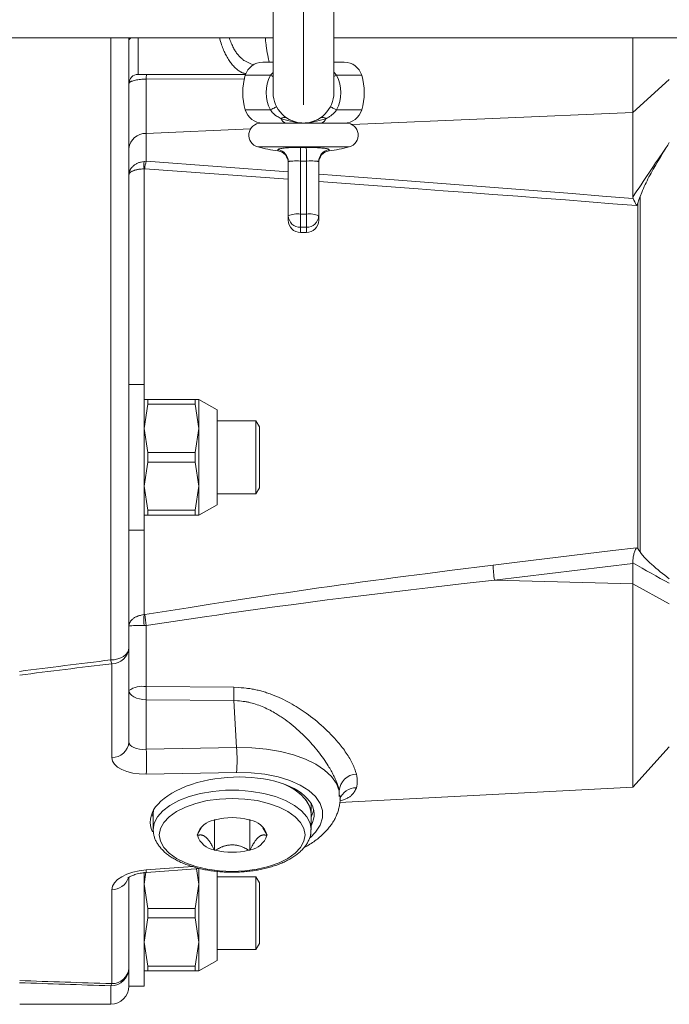
# Model space of a CAD drawing. Units: millimetres. Extents: x 0 to 210, y 0 to 297.
# Drawn here: x 43 to 47, y 63 to 69 of the extents above; entities that cross this region are included whole.
import ezdxf

# ---------------------------------------------------------------- set-up
doc = ezdxf.new("R2010")
doc.units = ezdxf.units.MM
doc.header["$LTSCALE"] = 5
doc.linetypes.add('AUSGEZOGEN', pattern=[0])
for name, color, linetype, true_color in [('Mittellinie', 56, 'Continuous', 0x808000), ('Volllinie breit', 56, 'Continuous', 0x808000), ('Volllinie schmal', 96, 'Continuous', 0x008000)]:
    doc.layers.add(name, color=color, linetype=linetype, true_color=true_color)

# ---------------------------------------------------------------- blocks, each defined once
blk = doc.blocks.new('TR80-3_PL30_K2_150_DS_nNn061')
at = {"layer": 'Mittellinie', "color": 56, "linetype": 'AUSGEZOGEN', "lineweight": 18, "true_color": 0x808000}
blk.add_line((44.9346, 68.4751), (44.9346, 69.8351), dxfattribs=at)
at = {"layer": 'Volllinie breit', "color": 56, "linetype": 'AUSGEZOGEN', "lineweight": 18, "true_color": 0x808000}
for p, q in [((44.7346, 69.7551), (44.7346, 68.5551)), ((45.1346, 69.7551), (45.1346, 68.5551)), ((44.7346, 68.9151), (35.9248, 68.9151)), ((43.7848, 68.898), (43.7848, 64.2828)), ((68.4916, 68.9151), (45.1346, 68.9151)), ((47.1051, 68.9151), (47.1051, 67.8679)), ((44.6662, 68.7551), (44.7346, 68.7551)), ((45.1346, 68.7551), (45.2029, 68.7551)), ((44.5531, 68.6751), (43.8448, 68.6751)), ((44.6546, 68.3551), (45.2146, 68.3551)), ((44.8346, 68.1004), (44.8346, 67.7151)), ((45.0346, 68.1004), (45.0346, 67.7151)), ((47.1071, 67.8579), (47.1051, 67.8679)), ((44.9146, 67.6351), (44.9546, 67.6351)), ((43.8848, 66.6351), (43.7848, 66.6351)), ((43.8848, 66.6351), (43.8848, 65.6751)), ((44.2448, 66.5351), (43.8848, 66.5351)), ((43.909, 66.504), (43.8848, 66.3451)), ((43.909, 66.5351), (43.909, 66.504)), ((44.2205, 66.504), (43.909, 66.504)), ((44.2205, 66.5351), (44.2205, 66.504)), ((44.2205, 66.504), (44.2448, 66.3451)), ((44.3648, 66.4671), (44.2448, 66.5351)), ((44.2448, 65.7751), (44.2448, 66.5351)), ((44.3648, 66.4671), (44.3648, 65.8431)), ((44.6217, 66.3951), (44.3648, 66.3951)), ((44.6448, 66.3551), (44.6217, 66.3951)), ((44.6217, 65.9151), (44.6217, 66.3951)), ((43.8848, 66.3451), (43.909, 66.1861)), ((44.2448, 66.3451), (44.2205, 66.1861)), ((44.6448, 66.3551), (44.6448, 65.9551)), ((44.2205, 66.1861), (43.909, 66.1861)), ((43.909, 66.1861), (43.909, 66.124)), ((44.2205, 66.1861), (44.2205, 66.124)), ((43.909, 66.124), (43.8848, 65.9651)), ((43.909, 66.124), (44.2205, 66.124)), ((44.2205, 66.124), (44.2448, 65.9651)), ((43.8848, 65.9651), (43.909, 65.8061)), ((44.2448, 65.9651), (44.2205, 65.8061)), ((44.3648, 65.9151), (44.6217, 65.9151)), ((44.6217, 65.9151), (44.6448, 65.9551)), ((44.2448, 65.7751), (44.3648, 65.8431)), ((43.8848, 65.7751), (44.2448, 65.7751)), ((43.909, 65.8061), (44.2205, 65.8061)), ((43.909, 65.8061), (43.909, 65.7751)), ((44.2205, 65.8061), (44.2205, 65.7751)), ((43.7848, 65.6751), (43.8848, 65.6751)), ((47.105, 65.4609), (47.1051, 65.4568)), ((47.1051, 63.9844), (47.1051, 65.4568)), ((47.1051, 63.9844), (47.3448, 64.2505)), ((45.1727, 63.8831), (47.1051, 63.9844)), ((45.1704, 63.9224), (45.1704, 63.9293)), ((43.9448, 63.8083), (43.9472, 63.8335)), ((43.9448, 63.7044), (43.9448, 63.8292)), ((44.9848, 63.7044), (44.9848, 63.8603)), ((44.3493, 63.7698), (44.3463, 63.7672)), ((44.3493, 63.7698), (44.3553, 63.7698)), ((44.3493, 63.7698), (44.3493, 63.5698)), ((44.5743, 63.7698), (44.5802, 63.7698)), ((44.5802, 63.7698), (44.5832, 63.7672)), ((44.5802, 63.7698), (44.5802, 63.5698)), ((44.2368, 63.6724), (44.2635, 63.7189)), ((44.6927, 63.6724), (44.6669, 63.7174)), ((44.2368, 63.6724), (44.2338, 63.6698)), ((44.2368, 63.6672), (44.2338, 63.6698)), ((44.6927, 63.6724), (44.6957, 63.6698)), ((44.6927, 63.6672), (44.6957, 63.6698)), ((44.3493, 63.5698), (44.3463, 63.5724)), ((44.3493, 63.5698), (44.3553, 63.5698)), ((44.5743, 63.5698), (44.5802, 63.5698)), ((44.5802, 63.5698), (44.5832, 63.5724)), ((43.9008, 63.4232), (44.2532, 63.4484)), ((44.2293, 63.4467), (44.2448, 63.3451)), ((44.2448, 62.7751), (44.2448, 63.4478)), ((43.7848, 62.6751), (43.7848, 63.3907)), ((43.897, 63.425), (43.8848, 63.3451)), ((43.8848, 62.6751), (43.8848, 63.425)), ((44.3648, 62.8431), (44.3648, 63.4347)), ((44.6217, 63.3951), (44.3648, 63.3951)), ((44.6448, 63.3551), (44.6217, 63.3951)), ((44.6217, 62.9151), (44.6217, 63.3951)), ((43.8848, 63.3451), (43.909, 63.1861)), ((44.2448, 63.3451), (44.2205, 63.1861)), ((44.6448, 63.3551), (44.6448, 62.9551)), ((43.909, 63.1861), (43.909, 63.124)), ((44.2205, 63.1861), (43.909, 63.1861)), ((44.2205, 63.1861), (44.2205, 63.124)), ((43.909, 63.124), (43.8848, 62.9651)), ((44.2205, 63.124), (43.909, 63.124)), ((44.2205, 63.124), (44.2448, 62.9651)), ((43.8848, 62.9651), (43.909, 62.8061)), ((44.2448, 62.9651), (44.2205, 62.8061)), ((44.6217, 62.9151), (44.6448, 62.9551)), ((44.3648, 62.9151), (44.6217, 62.9151)), ((44.2205, 62.8061), (43.909, 62.8061)), ((43.909, 62.8061), (43.909, 62.7751)), ((44.2205, 62.8061), (44.2205, 62.7751)), ((44.2448, 62.7751), (44.3648, 62.8431)), ((43.8848, 62.7751), (44.2448, 62.7751)), ((43.7848, 62.6751), (43.8848, 62.6751)), ((43.0648, 62.5551), (43.6648, 62.5551))]:
    blk.add_line(p, q, dxfattribs=at)
for points in [[(47.3248, 68.1945), (47.3066, 68.1649), (47.2885, 68.1353), (47.2706, 68.1056), (47.2528, 68.0758), (47.2384, 68.051), (47.2313, 68.0385), (47.2243, 68.026), (47.2175, 68.0134), (47.2107, 68.0008), (47.2042, 67.9881), (47.1978, 67.9754), (47.1916, 67.9624), (47.1856, 67.9494), (47.1797, 67.9364), (47.174, 67.9233), (47.1683, 67.9101), (47.1628, 67.8969), (47.1518, 67.8705)], [(47.1071, 67.8579), (47.1118, 67.8474), (47.1171, 67.836), (47.1225, 67.8246), (47.1283, 67.8123), (47.1285, 67.812)], [(47.1518, 67.8705), (47.1449, 67.8486), (47.138, 67.8267), (47.1379, 67.8262)], [(47.105, 65.4609), (47.105, 65.4734), (47.1051, 65.4797), (47.1056, 65.4861), (47.1063, 65.4926), (47.1072, 65.4991), (47.1085, 65.5056), (47.1099, 65.5121), (47.1116, 65.5188), (47.1135, 65.5253), (47.1155, 65.5316), (47.1177, 65.5377), (47.1202, 65.5436), (47.1228, 65.5493), (47.1255, 65.5546), (47.1283, 65.5595), (47.1285, 65.5598)], [(47.1518, 65.5322), (47.1449, 65.5433), (47.138, 65.5541), (47.1379, 65.5543)], [(47.1518, 65.5322), (47.1601, 65.5216), (47.1686, 65.511), (47.1729, 65.5057), (47.1773, 65.5005), (47.1818, 65.4954), (47.1864, 65.4902), (47.1913, 65.4851), (47.1962, 65.4801), (47.2013, 65.475), (47.2065, 65.4701), (47.217, 65.4603), (47.2278, 65.4507), (47.242, 65.4384), (47.2564, 65.4263), (47.2709, 65.4143), (47.2855, 65.4024), (47.3002, 65.3906), (47.315, 65.3789), (47.3448, 65.3556)], [(44.803, 64.0058), (44.817, 63.9996), (44.8751, 63.968), (44.9221, 63.9321), (44.9566, 63.8927), (44.9777, 63.8511), (44.9848, 63.8083)], [(44.803, 64.0058), (44.8037, 64.0055), (44.864, 63.9749), (44.9134, 63.9398), (44.9505, 63.9011), (44.9745, 63.8599), (44.9845, 63.8172), (44.9848, 63.8083)], [(44.9371, 63.5864), (44.9528, 63.5946), (44.9606, 63.5988), (44.9682, 63.603), (44.9771, 63.6083), (44.9857, 63.6137), (44.9941, 63.6193), (45.0024, 63.625), (45.0104, 63.6308), (45.0182, 63.6368), (45.0259, 63.6428), (45.0335, 63.6489), (45.041, 63.6552), (45.0483, 63.6615), (45.0555, 63.668), (45.0626, 63.6745), (45.0695, 63.6811), (45.0762, 63.6878), (45.0827, 63.6946), (45.0891, 63.7016), (45.0945, 63.7077), (45.0997, 63.7139), (45.1048, 63.7202), (45.1097, 63.7266), (45.1145, 63.733), (45.1191, 63.7395), (45.1236, 63.7461), (45.1279, 63.7528), (45.1319, 63.7593), (45.1357, 63.7658), (45.1394, 63.7723), (45.1429, 63.7789), (45.1462, 63.7856), (45.1494, 63.7924), (45.1524, 63.7992), (45.1552, 63.8061), (45.1577, 63.8128), (45.1601, 63.8195), (45.1623, 63.8262), (45.1643, 63.833), (45.1662, 63.8399), (45.168, 63.8468), (45.1696, 63.8537), (45.1711, 63.8607), (45.1726, 63.8682), (45.1739, 63.8758), (45.175, 63.8834), (45.1758, 63.891), (45.1761, 63.8948), (45.1763, 63.8986), (45.1764, 63.9024), (45.1765, 63.9062), (45.1764, 63.91), (45.1762, 63.9138), (45.176, 63.9176), (45.1756, 63.9214), (45.1749, 63.926), (45.1742, 63.9306)], [(44.9835, 63.8786), (44.9845, 63.8692), (44.9848, 63.8603)], [(44.9848, 63.7875), (44.9883, 63.794), (45.0019, 63.8323)], [(43.935, 63.8081), (43.9413, 63.794), (43.9448, 63.7875)], [(43.9448, 63.7044), (43.9451, 63.6976), (43.9456, 63.6908), (43.9462, 63.684), (43.9471, 63.6773), (43.9481, 63.6717), (43.9492, 63.6662), (43.9507, 63.6608), (43.9523, 63.6553), (43.9541, 63.6499), (43.9561, 63.6445), (43.9583, 63.6392), (43.9606, 63.6339), (43.9632, 63.6287), (43.9659, 63.6234), (43.9688, 63.6182), (43.9718, 63.6131), (43.975, 63.6081), (43.9784, 63.603), (43.9819, 63.5981), (43.9856, 63.5932), (43.9896, 63.5882), (43.9937, 63.5833), (43.998, 63.5784), (44.0025, 63.5736), (44.0071, 63.5688), (44.0119, 63.5641), (44.0169, 63.5595), (44.022, 63.555), (44.0274, 63.5503), (44.033, 63.5458), (44.0387, 63.5413), (44.0446, 63.5369), (44.0507, 63.5325), (44.0569, 63.5283), (44.0632, 63.5241), (44.0697, 63.52), (44.0764, 63.5159), (44.0833, 63.5118), (44.0904, 63.5079), (44.0975, 63.504), (44.1049, 63.5002), (44.1123, 63.4965), (44.1199, 63.4929), (44.1276, 63.4894), (44.1354, 63.4859), (44.1434, 63.4826), (44.1515, 63.4793), (44.1597, 63.4761), (44.168, 63.473), (44.1765, 63.47), (44.185, 63.4671), (44.1937, 63.4642), (44.2024, 63.4615), (44.2112, 63.4588), (44.2201, 63.4563), (44.2292, 63.4538), (44.2383, 63.4515), (44.2474, 63.4492), (44.2567, 63.447), (44.2661, 63.445), (44.2755, 63.443), (44.2849, 63.4411), (44.2945, 63.4393), (44.3041, 63.4377), (44.3137, 63.4361), (44.3235, 63.4346), (44.3332, 63.4332), (44.3431, 63.4319), (44.3529, 63.4307), (44.3628, 63.4297), (44.3727, 63.4287), (44.3827, 63.4278), (44.3927, 63.427), (44.4027, 63.4263), (44.4128, 63.4258), (44.4228, 63.4253), (44.4329, 63.4249), (44.443, 63.4246), (44.4531, 63.4245), (44.4632, 63.4244), (44.4733, 63.4244), (44.4834, 63.4246), (44.4935, 63.4248), (44.5036, 63.4252), (44.5136, 63.4256), (44.5237, 63.4261), (44.5337, 63.4268), (44.5437, 63.4275), (44.5537, 63.4284), (44.5636, 63.4293), (44.5735, 63.4304), (44.5833, 63.4315), (44.5932, 63.4328), (44.6029, 63.4341), (44.6126, 63.4356), (44.6223, 63.4371), (44.6319, 63.4388), (44.6414, 63.4405), (44.6509, 63.4423), (44.6603, 63.4443), (44.6697, 63.4463), (44.6789, 63.4485), (44.6881, 63.4507), (44.6972, 63.453), (44.7063, 63.4554), (44.7152, 63.4579), (44.724, 63.4605), (44.7328, 63.4632), (44.7414, 63.466), (44.75, 63.4689), (44.7585, 63.4719), (44.7668, 63.4749), (44.775, 63.4781), (44.7832, 63.4813), (44.7912, 63.4847), (44.799, 63.4881), (44.8068, 63.4916), (44.8145, 63.4952), (44.822, 63.4989), (44.8294, 63.5027), (44.8367, 63.5065), (44.8438, 63.5105), (44.8508, 63.5145), (44.8576, 63.5186), (44.8643, 63.5228), (44.8709, 63.5271), (44.8773, 63.5315), (44.8836, 63.5359), (44.8897, 63.5405), (44.8957, 63.5451), (44.9015, 63.5498), (44.9071, 63.5545), (44.9126, 63.5594), (44.9179, 63.5643), (44.923, 63.5694), (44.9279, 63.5744), (44.9327, 63.5796), (44.9373, 63.5849), (44.9416, 63.5902), (44.9458, 63.5956), (44.9497, 63.601), (44.9534, 63.6064), (44.9569, 63.612), (44.9603, 63.6176), (44.9634, 63.6232), (44.9664, 63.629), (44.9692, 63.6348), (44.9718, 63.6406), (44.9742, 63.6463), (44.9764, 63.652), (44.9784, 63.6578), (44.9801, 63.6636), (44.9815, 63.6695), (44.9822, 63.6724), (44.9827, 63.6754), (44.9831, 63.6783), (44.9835, 63.6813), (44.9837, 63.6842), (44.9839, 63.6872), (44.9839, 63.6916), (44.9838, 63.6959), (44.9832, 63.7046)], [(44.2368, 63.6672), (44.2447, 63.6686), (44.2487, 63.6692), (44.2527, 63.6695), (44.2568, 63.6696), (44.2588, 63.6695), (44.2609, 63.6694), (44.263, 63.6691), (44.2651, 63.6687), (44.2673, 63.6682), (44.2694, 63.6676), (44.2724, 63.6665), (44.2755, 63.6652), (44.2785, 63.6636), (44.2817, 63.6618), (44.2848, 63.6597), (44.2879, 63.6574), (44.2911, 63.6548), (44.2942, 63.652), (44.2974, 63.649), (44.3005, 63.6457), (44.3036, 63.6422), (44.3067, 63.6385), (44.3098, 63.6346), (44.3128, 63.6305), (44.3158, 63.6263), (44.3187, 63.6219), (44.3224, 63.6162), (44.3259, 63.6103), (44.3294, 63.6042), (44.3328, 63.598), (44.3396, 63.5853), (44.3463, 63.5724)], [(44.6927, 63.6672), (44.6848, 63.6686), (44.6809, 63.6692), (44.6768, 63.6695), (44.6728, 63.6696), (44.6707, 63.6695), (44.6686, 63.6694), (44.6666, 63.6691), (44.6644, 63.6687), (44.6623, 63.6682), (44.6601, 63.6676), (44.6571, 63.6665), (44.6541, 63.6652), (44.651, 63.6636), (44.6479, 63.6618), (44.6448, 63.6597), (44.6416, 63.6574), (44.6385, 63.6548), (44.6353, 63.652), (44.6322, 63.649), (44.6291, 63.6457), (44.6259, 63.6422), (44.6228, 63.6385), (44.6198, 63.6346), (44.6168, 63.6305), (44.6138, 63.6263), (44.6108, 63.6219), (44.6072, 63.6162), (44.6036, 63.6103), (44.6002, 63.6042), (44.5967, 63.598), (44.5899, 63.5853), (44.5832, 63.5724)], [(44.5743, 63.5698), (44.5649, 63.575), (44.5555, 63.5801), (44.5485, 63.5836), (44.5414, 63.5869), (44.5342, 63.59), (44.5268, 63.5929), (44.5194, 63.5954), (44.5118, 63.5977), (44.5079, 63.5988), (44.504, 63.5997), (44.5001, 63.6006), (44.4962, 63.6014), (44.4901, 63.6024), (44.4839, 63.6032), (44.4777, 63.6038), (44.4715, 63.6042), (44.4653, 63.6043), (44.4591, 63.6042), (44.4528, 63.6039), (44.4466, 63.6034), (44.4423, 63.6029), (44.438, 63.6022), (44.4337, 63.6015), (44.4294, 63.6006), (44.4251, 63.5996), (44.4209, 63.5986), (44.4167, 63.5974), (44.4126, 63.5962), (44.4084, 63.5948), (44.4043, 63.5934), (44.4003, 63.5919), (44.3963, 63.5904), (44.3883, 63.587), (44.3806, 63.5834), (44.3742, 63.5801), (44.3678, 63.5767), (44.3553, 63.5698)], [(43.7776, 63.3856), (43.7773, 63.3851), (43.7772, 63.385), (43.7773, 63.385), (43.7798, 63.387), (43.7822, 63.3889), (43.7852, 63.391), (43.7889, 63.3934), (43.7932, 63.3958), (43.7979, 63.3982), (43.8032, 63.4006), (43.8094, 63.4033), (43.8162, 63.4059), (43.8234, 63.4084), (43.831, 63.4108), (43.8396, 63.4132), (43.8485, 63.4155), (43.8577, 63.4174), (43.8624, 63.4183), (43.8671, 63.4191), (43.8754, 63.4203), (43.8838, 63.4214), (43.9008, 63.4232)]]:
    blk.add_lwpolyline(points, dxfattribs=at)
for centre, radius, start, end in [((44.6662, 68.6351), 0.12, 90, 163.39845), ((45.2029, 68.6351), 0.12, 16.60155, 90), ((43.8448, 68.6151), 0.06, 90, 180), ((44.9346, 68.5551), 0.4, 163.39845, 196.60155), ((44.9346, 68.5551), 0.4, 343.39845, 16.60155), ((44.9346, 68.5551), 0.2, 180, 0), ((44.6662, 68.4751), 0.12, 196.60155, 270), ((45.2029, 68.4751), 0.12, 270, 343.39845), ((44.6546, 68.2751), 0.08, 90, 255.52249), ((45.2146, 68.2751), 0.08, 284.47751, 90), ((44.9346, 69.3595), 1.2, 255.52249, 261.91599), ((44.7546, 68.0922), 0.08, 0, 81.91599), ((45.1146, 68.0922), 0.08, 98.08401, 180), ((44.9346, 69.3595), 1.2, 278.08401, 284.47751), ((44.9146, 67.7151), 0.08, 180, 270), ((44.9546, 67.7151), 0.08, 270, 0), ((44.3636, 63.6366), 0.1317, 97.53388, 164.25262), ((44.4648, 63.3523), 0.4316, 75.30557, 104.69443), ((44.566, 63.6366), 0.1317, 15.74715, 82.46636), ((44.3636, 63.7029), 0.1317, 195.74753, 262.46562), ((44.566, 63.7029), 0.1317, 277.53415, 344.2527), ((44.4648, 63.9872), 0.4316, 255.30557, 284.69443), ((43.6648, 62.6751), 0.12, 270, 0)]:
    blk.add_arc(centre, radius, start, end, dxfattribs=at)
for centre, major_axis, ratio, start_param, end_param in [((50.46, 69.1551), (4.0683, 4.6237), 0.313194, 2.034652, 2.041348), ((44.4648, 63.78), (0.5398, 0.0326), 0.498632, 5.980034, 9.638611)]:
    blk.add_ellipse(centre, major_axis=major_axis, ratio=ratio, start_param=start_param, end_param=end_param, dxfattribs=at)
at = {"layer": 'Volllinie schmal', "color": 56, "linetype": 'AUSGEZOGEN', "lineweight": 18, "true_color": 0x808000}
for p, q in [((43.6648, 64.8217), (43.6648, 68.9151)), ((43.7848, 68.898), (43.7843, 68.9151)), ((43.8448, 68.9151), (43.8448, 68.6751)), ((44.7336, 68.9151), (44.7346, 68.9077)), ((44.7165, 68.6694), (44.7346, 68.6882)), ((45.1346, 68.6902), (45.1526, 68.6694)), ((44.5476, 68.6449), (43.8985, 68.644)), ((43.8985, 68.644), (43.8985, 68.1036)), ((44.7165, 68.6694), (44.5512, 68.6694)), ((45.3179, 68.6694), (45.1526, 68.6694)), ((47.3448, 68.642), (47.1051, 68.4239)), ((44.5512, 68.4408), (44.7165, 68.4408)), ((45.1526, 68.4408), (45.3179, 68.4408)), ((45.2543, 68.3445), (47.1051, 68.4239)), ((43.8985, 68.2863), (44.5857, 68.3158)), ((45.2346, 68.1976), (44.6346, 68.1976)), ((44.7658, 68.1714), (44.7658, 68.1791)), ((45.1033, 68.1791), (45.1033, 68.1714)), ((44.9146, 68.1051), (44.9146, 67.6351)), ((44.9546, 68.1051), (44.9546, 67.6351)), ((43.8839, 68.1026), (43.8985, 68.1036)), ((43.8888, 68.0543), (43.8839, 68.0542)), ((43.8839, 68.0542), (43.8839, 66.6351)), ((44.8346, 67.9845), (43.8888, 68.0543)), ((43.8985, 68.1036), (44.8346, 68.0338)), ((47.1518, 67.8705), (47.1518, 65.5322)), ((47.1379, 67.8262), (47.1285, 67.812)), ((47.1379, 65.5543), (47.1379, 67.8262)), ((44.9146, 67.7557), (44.9546, 67.7557)), ((44.9546, 67.6686), (44.9146, 67.6686)), ((43.8839, 65.6751), (43.8839, 65.1195)), ((47.1285, 65.5598), (47.1379, 65.5543)), ((47.1051, 65.4568), (46.1936, 65.3471)), ((46.1936, 65.3471), (47.1051, 65.3232)), ((47.3448, 65.1901), (47.1051, 65.3232)), ((43.8839, 65.1195), (43.8888, 65.1201)), ((43.8985, 65.048), (43.8839, 65.0476)), ((43.8985, 65.048), (43.8985, 64.6458)), ((43.6711, 64.179), (43.6711, 64.7967)), ((43.8985, 64.6458), (44.4755, 64.6421)), ((43.8985, 64.5594), (43.8985, 64.2335)), ((44.4755, 64.5546), (43.8985, 64.5594)), ((44.4755, 64.5546), (44.4942, 64.2449)), ((43.8985, 64.2335), (44.4942, 64.2449)), ((44.4942, 64.0809), (43.8985, 64.0695)), ((45.1704, 63.9293), (45.1704, 63.9595)), ((43.8985, 63.4391), (44.2055, 63.4611)), ((43.6711, 62.6912), (43.6711, 63.3089)), ((43.6648, 62.5551), (43.6648, 62.6772))]:
    blk.add_line(p, q, dxfattribs=at)
for points in [[(44.5556, 68.6804), (44.5479, 68.6816), (44.544, 68.6823), (44.5402, 68.6832), (44.5375, 68.684), (44.5348, 68.6849), (44.5321, 68.686), (44.5294, 68.6871), (44.5267, 68.6883), (44.5241, 68.6897), (44.5214, 68.6911), (44.5187, 68.6926), (44.5135, 68.6959), (44.5082, 68.6995), (44.5031, 68.7034), (44.4979, 68.7074), (44.4928, 68.7117), (44.4877, 68.7162), (44.4827, 68.7209), (44.4777, 68.7259), (44.4728, 68.731), (44.4679, 68.7364), (44.4631, 68.7421), (44.4584, 68.748), (44.4537, 68.7541), (44.4491, 68.7605), (44.4446, 68.7672), (44.4401, 68.7741), (44.4357, 68.7812), (44.4314, 68.7886), (44.4271, 68.7962), (44.423, 68.804), (44.4191, 68.8114), (44.4154, 68.819), (44.4117, 68.8268), (44.4081, 68.8349), (44.4047, 68.8431), (44.4013, 68.8516), (44.3981, 68.8603), (44.395, 68.8693), (44.3915, 68.8804), (44.3882, 68.8918), (44.3818, 68.9151)], [(44.4453, 68.9151), (44.452, 68.8978), (44.4554, 68.8893), (44.4588, 68.8808), (44.4624, 68.8725), (44.466, 68.8644), (44.4697, 68.8565), (44.4735, 68.8488), (44.4767, 68.8428), (44.4801, 68.8369), (44.4835, 68.8312), (44.4869, 68.8257), (44.4905, 68.8203), (44.4942, 68.8152), (44.4979, 68.8102), (44.5016, 68.8055), (44.5055, 68.8009), (44.5094, 68.7965), (44.5133, 68.7923), (44.5173, 68.7883), (44.5213, 68.7844), (44.5254, 68.7808), (44.5295, 68.7773), (44.5337, 68.774), (44.5381, 68.7707), (44.5426, 68.7676), (44.5471, 68.7647), (44.5516, 68.7619), (44.5562, 68.7593), (44.5607, 68.7569), (44.5653, 68.7545), (44.57, 68.7523), (44.5746, 68.7502), (44.5792, 68.7482), (44.5885, 68.7444), (44.5979, 68.7408), (44.6073, 68.7373)], [(44.7082, 68.7551), (44.702, 68.7857), (44.699, 68.8011), (44.6961, 68.8166), (44.6934, 68.8323), (44.6909, 68.848), (44.6887, 68.864), (44.6877, 68.872), (44.6867, 68.8801), (44.685, 68.8975), (44.6835, 68.9151)], [(43.8985, 68.644), (43.8791, 68.6431), (43.8696, 68.6426), (43.8603, 68.6418), (43.8514, 68.6409), (43.8428, 68.6397), (43.8347, 68.6383), (43.8271, 68.6368), (43.8198, 68.6352), (43.8131, 68.6334), (43.8071, 68.6315), (43.8017, 68.6295), (43.7992, 68.6285), (43.7968, 68.6274), (43.7947, 68.6263), (43.7927, 68.6252), (43.791, 68.624), (43.7895, 68.6229), (43.7882, 68.6218), (43.7872, 68.6206), (43.7863, 68.6192), (43.7856, 68.6179), (43.7852, 68.6165), (43.7848, 68.6151)], [(44.7346, 68.6599), (44.7337, 68.6604), (44.7256, 68.6646), (44.7165, 68.6694)], [(45.1346, 68.6599), (45.1354, 68.6604), (45.1435, 68.6646), (45.1526, 68.6694)], [(44.7574, 68.4622), (44.7567, 68.4619), (44.7547, 68.4608), (44.7513, 68.459), (44.7467, 68.4566), (44.7408, 68.4535), (44.7337, 68.4498), (44.7256, 68.4456), (44.7165, 68.4408)], [(44.7867, 68.3831), (44.7734, 68.3908), (44.7668, 68.3948), (44.7604, 68.3989), (44.7542, 68.4031), (44.7511, 68.4054), (44.7481, 68.4076), (44.7451, 68.41), (44.7423, 68.4124), (44.7395, 68.4149), (44.7367, 68.4175), (44.734, 68.4202), (44.7314, 68.423), (44.7263, 68.4288), (44.7214, 68.4347), (44.7165, 68.4408)], [(45.1526, 68.4408), (45.1448, 68.4316), (45.1409, 68.4271), (45.1369, 68.4227), (45.1328, 68.4184), (45.1286, 68.4142), (45.1242, 68.4102), (45.1198, 68.4064), (45.1154, 68.4031), (45.111, 68.3999), (45.1064, 68.3969), (45.1017, 68.394), (45.097, 68.3912), (45.0922, 68.3884), (45.0824, 68.3831)], [(45.1117, 68.4622), (45.1124, 68.4619), (45.1144, 68.4608), (45.1178, 68.459), (45.1225, 68.4566), (45.1283, 68.4535), (45.1354, 68.4498), (45.1435, 68.4456), (45.1526, 68.4408)], [(44.9346, 68.3551), (44.9336, 68.3551), (44.9289, 68.3551), (44.9242, 68.3553), (44.9195, 68.3556), (44.9148, 68.3559), (44.9054, 68.3568), (44.896, 68.358), (44.8867, 68.3594), (44.8774, 68.361), (44.8682, 68.3628), (44.859, 68.3648), (44.8498, 68.3669), (44.8407, 68.369), (44.8226, 68.3735), (44.8046, 68.3783), (44.7867, 68.3831)], [(45.0824, 68.3831), (45.0645, 68.3783), (45.0465, 68.3735), (45.0284, 68.369), (45.0193, 68.3669), (45.0101, 68.3648), (45.0009, 68.3628), (44.9917, 68.361), (44.9824, 68.3594), (44.9731, 68.358), (44.9637, 68.3568), (44.9543, 68.3559), (44.9496, 68.3556), (44.9449, 68.3553), (44.9402, 68.3551), (44.9355, 68.3551), (44.9346, 68.3551)], [(44.7658, 68.1791), (44.7671, 68.1805), (44.7679, 68.1812), (44.7687, 68.1819), (44.7698, 68.1825), (44.771, 68.1832), (44.7725, 68.1839), (44.7743, 68.1845), (44.7764, 68.1852), (44.7787, 68.1858), (44.7844, 68.187), (44.7911, 68.1881), (44.7987, 68.1891), (44.8071, 68.1901), (44.8161, 68.1909), (44.8259, 68.1917), (44.8363, 68.1923), (44.8473, 68.1929), (44.8588, 68.1933), (44.8707, 68.1936), (44.8829, 68.1938), (44.8993, 68.1938), (44.9158, 68.1937)], [(44.9533, 68.1937), (44.9785, 68.1937), (44.9909, 68.1937), (45.003, 68.1935), (45.0147, 68.1932), (45.026, 68.1927), (45.0368, 68.1921), (45.047, 68.1914), (45.0565, 68.1906), (45.0653, 68.1897), (45.0733, 68.1888), (45.0805, 68.1877), (45.0868, 68.1865), (45.0922, 68.1853), (45.0945, 68.1847), (45.0965, 68.1841), (45.0982, 68.1834), (45.0996, 68.1827), (45.101, 68.1818), (45.102, 68.1809), (45.1027, 68.18), (45.1033, 68.1791)], [(44.9146, 68.1051), (44.9011, 68.1054), (44.8881, 68.1055), (44.8758, 68.1054), (44.8646, 68.1051), (44.8548, 68.1045), (44.8505, 68.1042), (44.8467, 68.1038), (44.8433, 68.1034), (44.8405, 68.1029), (44.8382, 68.1024), (44.8365, 68.1019), (44.8357, 68.1015), (44.8352, 68.1011), (44.8346, 68.1004)], [(45.0346, 68.1004), (45.0339, 68.1009), (45.033, 68.1015), (45.0318, 68.1021), (45.03, 68.1026), (45.0276, 68.1031), (45.0246, 68.1035), (45.021, 68.104), (45.017, 68.1043), (45.0077, 68.1049), (44.9969, 68.1053), (44.9849, 68.1055), (44.972, 68.1055), (44.9546, 68.1051)], [(43.7848, 68.0147), (43.7848, 68.0151), (43.7849, 68.0193), (43.7853, 68.0231), (43.7859, 68.0268), (43.7867, 68.0305), (43.7877, 68.0342), (43.7889, 68.0379), (43.7903, 68.0415), (43.792, 68.0451), (43.7938, 68.0486), (43.7958, 68.052), (43.798, 68.0554), (43.8004, 68.0587), (43.803, 68.0619), (43.8057, 68.065), (43.8086, 68.0681), (43.8117, 68.071), (43.815, 68.0739), (43.8184, 68.0767), (43.822, 68.0794), (43.8257, 68.0819), (43.8295, 68.0843), (43.8335, 68.0866), (43.8376, 68.0888), (43.8418, 68.0908), (43.8462, 68.0926), (43.8506, 68.0942), (43.8552, 68.0957), (43.8599, 68.0971), (43.8646, 68.0983), (43.8742, 68.1005), (43.8839, 68.1026)], [(43.8839, 68.0542), (43.8742, 68.0533), (43.8646, 68.0523), (43.8552, 68.0511), (43.8506, 68.0505), (43.8462, 68.0497), (43.8418, 68.0489), (43.8376, 68.048), (43.8335, 68.0471), (43.8295, 68.046), (43.8256, 68.0449), (43.8219, 68.0438), (43.8184, 68.0426), (43.815, 68.0414), (43.8117, 68.0401), (43.8086, 68.0387), (43.8057, 68.0374), (43.803, 68.036), (43.8004, 68.0345), (43.798, 68.033), (43.7958, 68.0315), (43.7938, 68.03), (43.792, 68.0284), (43.7903, 68.0268), (43.7889, 68.0252), (43.7877, 68.0235), (43.7867, 68.0219), (43.7859, 68.0202), (43.7853, 68.0185), (43.7849, 68.0168), (43.7848, 68.0149), (43.7848, 68.0147)], [(45.0346, 68.0189), (45.2688, 68.0015), (45.5029, 67.984), (45.7034, 67.9688), (45.9038, 67.9534), (46.1041, 67.9379), (46.3044, 67.9221), (46.5046, 67.9063), (46.7048, 67.8903), (46.905, 67.8742), (47.1051, 67.8581), (47.1071, 67.8579)], [(47.1285, 67.812), (46.9723, 67.8243), (46.6597, 67.8488), (46.5034, 67.8609), (46.3471, 67.8728), (46.1831, 67.8853), (46.0191, 67.8976), (45.8551, 67.9098), (45.691, 67.9219), (45.3628, 67.9459), (45.0346, 67.9697)], [(46.1839, 65.4459), (46.3414, 65.4649), (46.9716, 65.5408), (47.1285, 65.5598)], [(43.8888, 65.1201), (44.1754, 65.1653), (44.3187, 65.1877), (44.4621, 65.21), (44.5337, 65.221), (44.6054, 65.2319), (44.6771, 65.2427), (44.7487, 65.2535), (44.8204, 65.2641), (44.8921, 65.2746), (44.9638, 65.285), (45.0355, 65.2952), (45.1072, 65.3053), (45.179, 65.3153), (45.2507, 65.3252), (45.3225, 65.3349), (45.3943, 65.3445), (45.4661, 65.3541), (45.5378, 65.3635), (45.6096, 65.3729), (45.7532, 65.3914), (45.8967, 65.4097), (46.1839, 65.4459)], [(46.1936, 65.3471), (45.9731, 65.322), (45.8629, 65.3093), (45.7527, 65.2966), (45.6424, 65.2837), (45.5322, 65.2706), (45.422, 65.2574), (45.3117, 65.2439), (45.2015, 65.2301), (45.0912, 65.216), (44.9809, 65.2017), (44.8706, 65.1871), (44.7604, 65.1723), (44.6501, 65.1571), (44.5399, 65.1417), (44.4297, 65.1261), (44.3632, 65.1165), (44.2968, 65.1069), (44.1641, 65.0874), (44.0313, 65.0677), (43.8985, 65.048)], [(43.7848, 65.045), (43.7848, 65.0453), (43.7848, 65.0472), (43.785, 65.0492), (43.7854, 65.0524), (43.786, 65.0556), (43.7868, 65.0587), (43.7878, 65.0619), (43.7891, 65.065), (43.7905, 65.068), (43.7922, 65.0711), (43.794, 65.074), (43.796, 65.0769), (43.7982, 65.0798), (43.8006, 65.0825), (43.8032, 65.0852), (43.806, 65.0879), (43.8089, 65.0904), (43.812, 65.0929), (43.8153, 65.0954), (43.8187, 65.0977), (43.8222, 65.0999), (43.8259, 65.1021), (43.8297, 65.1041), (43.8337, 65.106), (43.8378, 65.1078), (43.842, 65.1095), (43.8463, 65.111), (43.8508, 65.1124), (43.8553, 65.1137), (43.8599, 65.1148), (43.8647, 65.1159), (43.8742, 65.1177), (43.8839, 65.1195)], [(43.8839, 65.0476), (43.8463, 65.0475), (43.8297, 65.0473), (43.8152, 65.0471), (43.8032, 65.0468), (43.794, 65.0464), (43.7905, 65.0461), (43.7878, 65.0458), (43.786, 65.0455), (43.785, 65.0452), (43.7848, 65.045), (43.7848, 65.045)], [(43.6648, 64.8217), (43.6882, 64.8232), (43.7107, 64.8277), (43.7314, 64.835), (43.7496, 64.8448), (43.7646, 64.8567), (43.7756, 64.8704), (43.7825, 64.8851), (43.7848, 64.9005)], [(43.8985, 64.5594), (43.876, 64.5611), (43.8545, 64.5649), (43.8349, 64.5706), (43.8177, 64.5781), (43.8037, 64.5871), (43.7933, 64.5973), (43.7869, 64.6083), (43.7848, 64.6196)], [(44.4755, 64.6421), (44.5081, 64.6399), (44.5244, 64.6386), (44.5407, 64.6371), (44.5569, 64.6355), (44.565, 64.6345), (44.5731, 64.6335), (44.5811, 64.6324), (44.5892, 64.6312), (44.5972, 64.6299), (44.6052, 64.6284), (44.6132, 64.6269), (44.6212, 64.6253), (44.6291, 64.6235), (44.637, 64.6216), (44.6449, 64.6197), (44.6528, 64.6176), (44.6606, 64.6154), (44.6685, 64.6132), (44.6763, 64.6108), (44.684, 64.6084), (44.6918, 64.6059), (44.6995, 64.6033), (44.7071, 64.6006), (44.7148, 64.5978), (44.73, 64.5921), (44.7449, 64.5862), (44.7597, 64.5801), (44.7743, 64.5737), (44.7888, 64.567), (44.8032, 64.5602), (44.8174, 64.5531), (44.8315, 64.5458), (44.8455, 64.5383), (44.8593, 64.5306), (44.8729, 64.5227), (44.8865, 64.5146), (44.8998, 64.5063), (44.9131, 64.4978), (44.9261, 64.4892), (44.939, 64.4805), (44.9518, 64.4715), (44.9668, 64.4607), (44.9816, 64.4496), (44.9962, 64.4384), (45.0106, 64.427), (45.0246, 64.4155), (45.0385, 64.4038), (45.0521, 64.392), (45.0654, 64.38), (45.0784, 64.3679), (45.0912, 64.3557), (45.1036, 64.3435), (45.1158, 64.3311), (45.1276, 64.3186), (45.1392, 64.3061), (45.1504, 64.2936), (45.1612, 64.281), (45.1688, 64.272), (45.1761, 64.2629), (45.1833, 64.2539), (45.1903, 64.2448), (45.1971, 64.2358), (45.2037, 64.2267), (45.2101, 64.2177), (45.2164, 64.2087), (45.2224, 64.1997), (45.2282, 64.1907), (45.2338, 64.1817), (45.2391, 64.1728), (45.2442, 64.164), (45.249, 64.1552), (45.2535, 64.1465), (45.2577, 64.1379), (45.2616, 64.1292), (45.2653, 64.1205), (45.2686, 64.112), (45.2718, 64.1035), (45.2748, 64.0951), (45.2776, 64.0867), (45.283, 64.07)], [(45.1704, 63.9595), (45.1677, 63.9696), (45.165, 63.9799), (45.162, 63.9902), (45.1603, 63.9954), (45.1586, 64.0007), (45.1561, 64.008), (45.1533, 64.0153), (45.1504, 64.0228), (45.1472, 64.0303), (45.1439, 64.0379), (45.1404, 64.0456), (45.1368, 64.0533), (45.133, 64.0611), (45.129, 64.069), (45.1249, 64.0769), (45.1207, 64.0848), (45.1163, 64.0927), (45.1118, 64.1007), (45.1071, 64.1087), (45.1023, 64.1168), (45.0974, 64.1249), (45.0901, 64.1365), (45.0824, 64.1483), (45.0745, 64.16), (45.0663, 64.1718), (45.0579, 64.1835), (45.0492, 64.1953), (45.0403, 64.2071), (45.0312, 64.2188), (45.0218, 64.2305), (45.0122, 64.2422), (45.0023, 64.2538), (44.9923, 64.2654), (44.982, 64.2769), (44.9715, 64.2883), (44.9609, 64.2997), (44.95, 64.3109), (44.9387, 64.3224), (44.9271, 64.3336), (44.9154, 64.3448), (44.9035, 64.3559), (44.8913, 64.3668), (44.879, 64.3775), (44.8664, 64.3881), (44.8536, 64.3986), (44.8407, 64.4088), (44.8275, 64.4188), (44.8141, 64.4287), (44.8005, 64.4383), (44.7937, 64.443), (44.7868, 64.4476), (44.7798, 64.4522), (44.7728, 64.4567), (44.7657, 64.4611), (44.7586, 64.4655), (44.7514, 64.4698), (44.7442, 64.474), (44.7343, 64.4796), (44.7242, 64.4851), (44.7141, 64.4904), (44.7039, 64.4956), (44.6936, 64.5006), (44.6832, 64.5054), (44.6727, 64.5101), (44.6621, 64.5146), (44.6515, 64.5189), (44.6408, 64.5231), (44.6299, 64.527), (44.619, 64.5307), (44.6081, 64.5341), (44.597, 64.5373), (44.5859, 64.5401), (44.5803, 64.5414), (44.5747, 64.5426), (44.5686, 64.5439), (44.5625, 64.545), (44.5563, 64.5461), (44.5502, 64.547), (44.5378, 64.5488), (44.5254, 64.5502), (44.513, 64.5515), (44.5005, 64.5526), (44.4755, 64.5546)], [(44.4942, 64.2449), (44.5939, 64.2433), (44.6909, 64.2347), (44.7833, 64.2192), (44.8693, 64.1972), (44.9473, 64.1691), (45.0157, 64.1354), (45.0732, 64.0968), (45.1187, 64.054), (45.1513, 64.008), (45.1704, 63.9595)], [(44.9791, 63.651), (45.0148, 63.6882), (45.0449, 63.7351), (45.0601, 63.7831), (45.0601, 63.831), (45.0449, 63.8776), (45.0148, 63.9217), (44.9707, 63.9622), (44.9136, 63.998), (44.845, 64.0283), (44.7667, 64.0522), (44.6807, 64.0693), (44.5891, 64.0789), (44.4942, 64.0809)], [(45.283, 64.07), (45.2853, 64.0576), (45.2864, 64.0515), (45.2873, 64.0454), (45.2881, 64.0395), (45.2888, 64.0336), (45.2892, 64.0278), (45.2893, 64.0221), (45.2892, 64.0165), (45.2888, 64.011), (45.2882, 64.0056), (45.2874, 64.0003), (45.2864, 63.9951), (45.2854, 63.9899), (45.283, 63.9797)], [(43.9448, 63.7044), (43.9519, 63.7472), (43.973, 63.7888), (44.0075, 63.8281), (44.0544, 63.8641), (44.1126, 63.8957), (44.1804, 63.9221), (44.2559, 63.9425), (44.3371, 63.9564), (44.4218, 63.9635), (44.5077, 63.9635), (44.5924, 63.9564), (44.6737, 63.9425), (44.7492, 63.9221), (44.817, 63.8957), (44.8751, 63.8641), (44.9221, 63.8281), (44.9566, 63.7888), (44.9777, 63.7472), (44.9848, 63.7046)], [(45.283, 63.9797), (45.2771, 63.9679), (45.274, 63.9622), (45.2708, 63.9565), (45.2674, 63.9509), (45.2656, 63.9482), (45.2637, 63.9455), (45.2618, 63.9429), (45.2597, 63.9404), (45.2576, 63.9379), (45.2554, 63.9354), (45.2518, 63.9317), (45.2479, 63.9282), (45.2437, 63.9248), (45.2394, 63.9216), (45.2348, 63.9185), (45.23, 63.9156), (45.2251, 63.9128), (45.2199, 63.9102), (45.2145, 63.9077), (45.2089, 63.9053), (45.2032, 63.903), (45.1974, 63.9008), (45.1855, 63.8967), (45.1734, 63.8926)]]:
    blk.add_lwpolyline(points, dxfattribs=at)
blk.add_lwpolyline([(43.9848, 63.6698), (43.9921, 63.7114), (44.0137, 63.7518), (44.0491, 63.7898), (44.0971, 63.824), (44.1562, 63.8536), (44.2248, 63.8776), (44.3006, 63.8953), (44.3814, 63.9061), (44.4648, 63.9098), (44.5481, 63.9061), (44.6289, 63.8953), (44.7048, 63.8776), (44.7733, 63.8536), (44.8325, 63.824), (44.8805, 63.7898), (44.9158, 63.7518), (44.9375, 63.7114), (44.9448, 63.6698), (44.9375, 63.6281), (44.9158, 63.5877), (44.8805, 63.5498), (44.8325, 63.5155), (44.7733, 63.4859), (44.7048, 63.4619), (44.6289, 63.4442), (44.5481, 63.4334), (44.4648, 63.4298), (44.3814, 63.4334), (44.3006, 63.4442), (44.2248, 63.4619), (44.1562, 63.4859), (44.0971, 63.5155), (44.0491, 63.5498), (44.0137, 63.5877), (43.9921, 63.6281)], close=True, dxfattribs=at)
for centre, radius, start, end in [((43.8074, 68.8949), 0.0228, 118.16198, 172.20672), ((44.0012, 68.6493), 0.1029, 165.49481, 182.98377), ((44.9346, 68.5551), 0.2462, 152.336, 207.664), ((44.9346, 68.5551), 0.2462, 332.336, 27.664), ((44.8098, 68.358), 0.0342, 70.0427, 132.69252), ((44.8267, 68.3969), 0.0424, 198.95308, 260.38358), ((45.0593, 68.358), 0.0342, 47.30637, 109.95803), ((45.0424, 68.3969), 0.0424, 279.61431, 341.04903), ((43.8937, 68.1769), 0.1095, 87.47643, 174.12551), ((44.7549, 68.1001), 0.0797, 0.15076, 82.13031), ((28.0795, 68.3869), 16.8374, 359.04101, 359.34254), ((44.9346, 69.3983), 1.2048, 269.10826, 270.89174), ((61.8535, 68.3878), 16.9013, 180.65803, 180.95842), ((45.1142, 68.1001), 0.0797, 97.86976, 179.84966), ((44.9346, 69.3906), 1.2857, 269.10868, 270.89132), ((44.1674, 68.0784), 0.2845, 175.12168, 184.87832), ((44.1309, 68.0322), 0.2431, 162.93201, 174.79185), ((44.8949, 67.6005), 0.1565, 82.79305, 112.69448), ((44.9127, 67.7468), 0.0782, 181.40792, 271.34257), ((44.9742, 67.6005), 0.1565, 67.30607, 97.20652), ((44.9564, 67.7468), 0.0782, 268.65787, 358.59121), ((46.7045, 65.4471), 0.5206, 180.13947, 191.08082), ((44.2143, 65.0836), 0.3323, 173.79268, 186.20732), ((44.6583, 65.187), 0.7724, 184.96938, 190.36661), ((43.6732, 64.9086), 0.1119, 268.89666, 355.87051), ((43.9606, 64.8828), 0.302, 191.66144, 196.55119), ((43.8726, 64.4977), 0.1503, 80.09256, 125.77806), ((45.9008, 64.6028), 2.0028, 178.77069, 181.24038), ((46.4725, 64.5986), 1.9975, 178.75072, 181.26099), ((43.6732, 64.2909), 0.1119, 268.89634, 355.87083), ((42.6578, 64.1514), 1.2434, 356.22233, 3.78392), ((43.2533, 64.1628), 1.2436, 356.22275, 3.7835), ((45.2877, 63.9525), 0.1176, 92.28489, 176.59568), ((45.2786, 63.8696), 0.1102, 87.69736, 161.00462), ((43.6718, 63.4244), 0.1155, 269.6428, 341.08558), ((43.9706, 63.4413), 0.0721, 181.7975, 194.60209), ((43.6659, 62.7961), 0.1189, 269.46995, 359.46008), ((43.6732, 62.803), 0.1119, 268.89615, 355.87102), ((43.6301, 62.7012), 0.0422, 325.35926, 346.31576)]:
    blk.add_arc(centre, radius, start, end, dxfattribs=at)
for centre, major_axis, ratio, start_param, end_param in [((49.8815, 68.6288), (3.7254, 4.2104), 0.310099, 1.93821, 2.013755), ((47.2643, 69.513), (-3.5975, 4.3421), 0.568556, 2.135701, 2.19067), ((160.6014, 69.1551), (123.6457, 5.7198), 0.026632, 2.809427, 2.824701), ((160.6077, 69.0513), (123.6457, 5.6157), 0.02615, 2.809471, 2.824909), ((43.9048, 64.2937), (0.1198, 0.0144), 0.492275, 3.082572, 4.60108), ((43.9111, 64.1899), (0.2399, 0.0145), 0.498638, 3.111502, 4.63001), ((43.9111, 63.3198), (0.2399, 0.0145), 0.498629, 1.592899, 3.111407), ((160.6077, 69.0513), (123.6457, 5.6157), 0.02615, 3.455901, 3.471339), ((160.6014, 69.1551), (123.6457, 5.7198), 0.026632, 3.45602, 3.471295)]:
    blk.add_ellipse(centre, major_axis=major_axis, ratio=ratio, start_param=start_param, end_param=end_param, dxfattribs=at)

msp = doc.modelspace()

# ---------------------------------------------------------------- block references
msp.add_blockref('TR80-3_PL30_K2_150_DS_nNn061', (0, 0))

doc.saveas('drawing.dxf')
